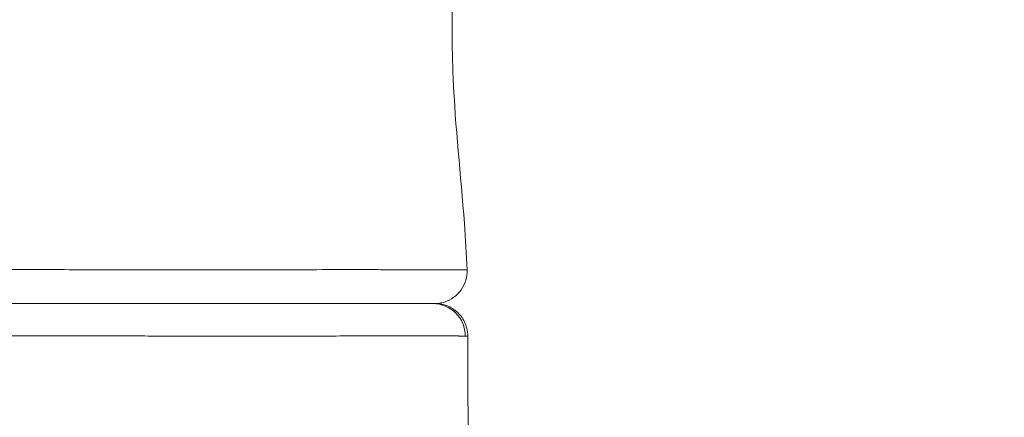
# Model space of a CAD drawing. Extents: x -48721 to -31920, y 17749 to 29629.
# Drawn here: x -39260 to -39068, y 22257 to 22335 of the extents above; entities that cross this region are included whole.
import ezdxf
from ezdxf import colors
from ezdxf.entities.mleader import LeaderData, LeaderLine
from ezdxf.math import Vec2, Vec3

# ---------------------------------------------------------------- set-up
doc = ezdxf.new("R2010")
doc.units = 0
doc.header["$MEASUREMENT"] = 0
doc.layers.get('0').update_dxf_attribs({"linetype": 'CONTINUOUS'})
doc.layers.add('外形線', color=7, linetype='CONTINUOUS', lineweight=18)
doc.layers.add('文字引出', color=4, linetype='CONTINUOUS', lineweight=18)
doc.styles.get("Standard").update_dxf_attribs({"font": 'TXT.SHX', "bigfont": 'bigfont.shx'})

# ---------------------------------------------------------------- blocks, each defined once
blk = doc.blocks.new('_OPEN')
at = {"color": 0, "linetype": 'ByBlock'}
for p, q in [((-1, 0.1667), (0, 0)), ((0, 0), (-1, -0.1667)), ((0, 0), (-1, 0))]:
    blk.add_line(p, q, dxfattribs=at)

msp = doc.modelspace()

# ---------------------------------------------------------------- linework, layer by layer
at = {"layer": '外形線'}
for centre, major_axis, ratio, start_param, end_param in [((-39179.256, 22272.769), (0, 6.35), 0.9945389, -1.5687487, 0), ((-39261.376, 22272.866), (88.921, -0.087), 0.0003254, 0.0000103, 0.104564)]:
    msp.add_ellipse(centre, major_axis=major_axis, ratio=ratio, start_param=start_param, end_param=end_param, dxfattribs=at)
for points, knots in [([(-39175.457, 22337.02), (-39175.459, 22336.904), (-39175.462, 22336.787), (-39175.47, 22336.32), (-39175.475, 22335.97), (-39175.494, 22334.57), (-39175.501, 22333.521), (-39175.499, 22329.329), (-39175.43, 22326.195), (-39174.892, 22313.662), (-39173.823, 22304.216), (-39172.881, 22291.74), (-39172.697, 22288.723), (-39172.585, 22285.704)], [0, 0, 0, 0, 0.0350792, 0.0350792, 0.1403179, 0.1403179, 0.456063, 0.456063, 1.4036395, 1.4036395, 4.2510852, 4.2510852, 5.1574278, 5.1574278, 5.1574278, 5.1574278]), ([(-39261.394, 22285.783), (-39258.649, 22285.768), (-39255.913, 22285.756), (-39253.188, 22285.747), (-39250.529, 22285.738), (-39247.879, 22285.732), (-39245.24, 22285.727)], [0.261619268, 0.261619268, 0.261619268, 0.261619268, 0.269849908, 0.269849908, 0.269849908, 0.277881969, 0.277881969, 0.277881969, 0.277881969]), ([(-39244.535, 22285.725), (-39243.098, 22285.723), (-39241.665, 22285.72), (-39240.243, 22285.718), (-39239.26, 22285.717), (-39238.281, 22285.716), (-39237.306, 22285.715)], [0.27859709, 0.27859709, 0.27859709, 0.27859709, 0.282970681, 0.282970681, 0.282970681, 0.2859946415, 0.2859946415, 0.2859946415, 0.2859946415]), ([(-39227.766, 22285.706), (-39225.084, 22285.704), (-39222.467, 22285.704), (-39219.913, 22285.706), (-39218.254, 22285.707), (-39216.622, 22285.709), (-39215.017, 22285.712)], [0.296091454, 0.296091454, 0.296091454, 0.296091454, 0.304838636, 0.304838636, 0.304838636, 0.31052015, 0.31052015, 0.31052015, 0.31052015]), ([(-39215.017, 22285.712), (-39214.151, 22285.713), (-39213.293, 22285.714), (-39212.443, 22285.716), (-39212.159, 22285.716), (-39211.877, 22285.717), (-39211.595, 22285.718)], [0.3105201496, 0.3105201496, 0.3105201496, 0.3105201496, 0.3135858177, 0.3135858177, 0.3135858177, 0.3146080636, 0.3146080636, 0.3146080636, 0.3146080636]), ([(-39208.853, 22285.723), (-39208.654, 22285.724), (-39208.456, 22285.724), (-39208.259, 22285.724), (-39207.284, 22285.726), (-39206.328, 22285.729), (-39205.389, 22285.731)], [0.3179594087, 0.3179594087, 0.3179594087, 0.3179594087, 0.3186947059, 0.3186947059, 0.3186947059, 0.3223329997, 0.3223329997, 0.3223329997, 0.3223329997]), ([(-39190.366, 22285.741), (-39189.749, 22285.739), (-39189.145, 22285.737), (-39188.554, 22285.734), (-39188.306, 22285.733), (-39188.061, 22285.732), (-39187.819, 22285.731)], [0.3442009545, 0.3442009545, 0.3442009545, 0.3442009545, 0.3472849754, 0.3472849754, 0.3472849754, 0.3485745454, 0.3485745454, 0.3485745454, 0.3485745454]), ([(-39183.286, 22285.707), (-39182.935, 22285.705), (-39182.592, 22285.704), (-39182.257, 22285.703), (-39181.278, 22285.7), (-39180.37, 22285.699), (-39179.533, 22285.698), (-39178.412, 22285.697), (-39177.419, 22285.698), (-39176.558, 22285.699)], [0.357321727, 0.357321727, 0.357321727, 0.357321727, 0.35954858, 0.35954858, 0.35954858, 0.366068909, 0.366068909, 0.366068909, 0.374816091, 0.374816091, 0.374816091, 0.374816091]), ([(-39172.585, 22285.704), (-39172.559, 22285.019), (-39172.648, 22284.321), (-39173.038, 22283.003), (-39173.347, 22282.368), (-39174.141, 22281.244), (-39174.636, 22280.741), (-39175.749, 22279.931), (-39176.38, 22279.613), (-39177.339, 22279.314), (-39177.649, 22279.242), (-39178.282, 22279.144), (-39178.607, 22279.119), (-39178.93, 22279.119)], [0, 0, 0, 0, 0.2057443, 0.2057443, 0.4121774, 0.4121774, 0.6185857, 0.6185857, 0.8249948, 0.8249948, 0.9199408, 0.9199408, 1.0171189, 1.0171189, 1.0171189, 1.0171189]), ([(-39261.863, 22279.119), (-39260.53, 22279.119), (-39259.192, 22279.119), (-39257.863, 22279.119), (-39257.837, 22279.119), (-39257.811, 22279.119), (-39257.785, 22279.119), (-39256.455, 22279.119), (-39255.131, 22279.119), (-39253.813, 22279.119), (-39253.788, 22279.119), (-39253.763, 22279.119), (-39253.739, 22279.119), (-39251.076, 22279.119), (-39248.437, 22279.119), (-39245.821, 22279.119)], [0.649374957, 0.649374957, 0.649374957, 0.649374957, 0.653357632, 0.653357632, 0.653357632, 0.653435476, 0.653435476, 0.653435476, 0.657420836, 0.657420836, 0.657420836, 0.657495996, 0.657495996, 0.657495996, 0.665547244, 0.665547244, 0.665547244, 0.665547244]), ([(-39245.821, 22279.119), (-39243.18, 22279.119), (-39240.563, 22279.119), (-39237.97, 22279.119), (-39237.95, 22279.119), (-39237.929, 22279.119), (-39237.909, 22279.119), (-39236.633, 22279.119), (-39235.363, 22279.119), (-39234.099, 22279.119), (-39234.079, 22279.119), (-39234.06, 22279.119), (-39234.04, 22279.119), (-39233.417, 22279.119), (-39232.796, 22279.119), (-39232.179, 22279.119), (-39232.16, 22279.119), (-39232.141, 22279.119), (-39232.122, 22279.119), (-39231.505, 22279.119), (-39230.891, 22279.119), (-39230.282, 22279.119), (-39230.264, 22279.119), (-39230.245, 22279.119), (-39230.227, 22279.119), (-39227.734, 22279.119), (-39225.306, 22279.119), (-39222.943, 22279.119), (-39222.927, 22279.119), (-39222.911, 22279.119), (-39222.896, 22279.119), (-39220.531, 22279.119), (-39218.231, 22279.119), (-39215.995, 22279.119), (-39213.744, 22279.119), (-39211.559, 22279.119), (-39209.44, 22279.119), (-39209.429, 22279.119), (-39209.417, 22279.119), (-39209.406, 22279.119), (-39208.359, 22279.119), (-39207.333, 22279.119), (-39206.333, 22279.119), (-39206.323, 22279.119), (-39206.313, 22279.119), (-39206.303, 22279.119), (-39205.303, 22279.119), (-39204.329, 22279.119), (-39203.378, 22279.119), (-39203.37, 22279.119), (-39203.361, 22279.119), (-39203.352, 22279.119), (-39201.442, 22279.119), (-39199.631, 22279.119), (-39197.918, 22279.119), (-39197.912, 22279.119), (-39197.905, 22279.119), (-39197.898, 22279.119), (-39196.185, 22279.119), (-39194.57, 22279.119), (-39193.055, 22279.119), (-39193.05, 22279.119), (-39193.045, 22279.119), (-39193.04, 22279.119), (-39192.285, 22279.119), (-39191.555, 22279.119), (-39190.85, 22279.119), (-39190.846, 22279.119), (-39190.842, 22279.119), (-39190.838, 22279.119), (-39190.133, 22279.119), (-39189.459, 22279.119), (-39188.817, 22279.119), (-39188.814, 22279.119), (-39188.81, 22279.119), (-39188.807, 22279.119), (-39187.518, 22279.119), (-39186.353, 22279.119), (-39185.309, 22279.119), (-39184.263, 22279.119), (-39183.338, 22279.119), (-39182.536, 22279.119), (-39182.535, 22279.119), (-39182.534, 22279.119), (-39182.533, 22279.119), (-39182.134, 22279.119), (-39181.765, 22279.119), (-39181.427, 22279.119), (-39181.088, 22279.119), (-39180.78, 22279.119), (-39180.505, 22279.119), (-39179.955, 22279.119), (-39179.539, 22279.119), (-39179.256, 22279.119)], [0.66554724, 0.66554724, 0.66554724, 0.66554724, 0.67367365, 0.67367365, 0.67367365, 0.67373807, 0.67373807, 0.67373807, 0.67773685, 0.67773685, 0.67773685, 0.67779859, 0.67779859, 0.67779859, 0.67976846, 0.67976846, 0.67976846, 0.67982885, 0.67982885, 0.67982885, 0.68180006, 0.68180006, 0.68180006, 0.68185911, 0.68185911, 0.68185911, 0.68992647, 0.68992647, 0.68992647, 0.68998015, 0.68998015, 0.68998015, 0.69805308, 0.69805308, 0.69805308, 0.70617928, 0.70617928, 0.70617928, 0.70622223, 0.70622223, 0.70622223, 0.71024249, 0.71024249, 0.71024249, 0.71028275, 0.71028275, 0.71028275, 0.71430569, 0.71430569, 0.71430569, 0.71434327, 0.71434327, 0.71434327, 0.7224321, 0.7224321, 0.7224321, 0.72246431, 0.72246431, 0.72246431, 0.73055851, 0.73055851, 0.73055851, 0.73058535, 0.73058535, 0.73058535, 0.73462171, 0.73462171, 0.73462171, 0.73464587, 0.73464587, 0.73464587, 0.73868491, 0.73868491, 0.73868491, 0.73870639, 0.73870639, 0.73870639, 0.74681132, 0.74681132, 0.74681132, 0.75493773, 0.75493773, 0.75493773, 0.75494847, 0.75494847, 0.75494847, 0.75900093, 0.75900093, 0.75900093, 0.76306414, 0.76306414, 0.76306414, 0.77119054, 0.77119054, 0.77119054, 0.77119054]), ([(-39179.256, 22279.119), (-39178.973, 22279.119), (-39178.823, 22279.119), (-39178.807, 22279.119), (-39178.806, 22279.119), (-39178.805, 22279.119), (-39178.805, 22279.119)], [0.2512722465, 0.2512722465, 0.2512722465, 0.2512722465, 0.2593986542, 0.2593986542, 0.2593986542, 0.2598792276, 0.2598792276, 0.2598792276, 0.2598792276]), ([(-39178.805, 22279.119), (-39178.578, 22279.119), (-39178.349, 22279.107), (-39177.277, 22278.991), (-39176.435, 22278.721), (-39174.953, 22277.888), (-39174.284, 22277.308), (-39173.25, 22275.96), (-39172.863, 22275.164), (-39172.523, 22273.832), (-39172.456, 22273.303), (-39172.455, 22272.779)], [0, 0, 0, 0, 0.06843511, 0.06843511, 0.32342823, 0.32342823, 0.57842126, 0.57842126, 0.8334142, 0.8334142, 0.99083056, 0.99083056, 0.99083056, 0.99083056]), ([(-39212.506, 22272.781), (-39213.306, 22272.781), (-39214.114, 22272.781), (-39214.93, 22272.781), (-39216.585, 22272.781), (-39218.27, 22272.781), (-39219.987, 22272.781), (-39222.551, 22272.782), (-39225.185, 22272.782), (-39227.891, 22272.783), (-39228.422, 22272.783), (-39228.956, 22272.784), (-39229.493, 22272.784)], [0.370088263, 0.370088263, 0.370088263, 0.370088263, 0.372994502, 0.372994502, 0.372994502, 0.378887201, 0.378887201, 0.378887201, 0.387686391, 0.387686391, 0.387686391, 0.389414896, 0.389414896, 0.389414896, 0.389414896]), ([(-39198.919, 22272.785), (-39199.879, 22272.785), (-39200.861, 22272.785), (-39201.867, 22272.784), (-39201.945, 22272.784), (-39202.023, 22272.784), (-39202.102, 22272.784)], [0.3524904133, 0.3524904133, 0.3524904133, 0.3524904133, 0.3565741082, 0.3565741082, 0.3565741082, 0.3568906016, 0.3568906016, 0.3568906016, 0.3568906016]), ([(-39176.474, 22272.788), (-39177.337, 22272.788), (-39178.333, 22272.788), (-39179.46, 22272.788), (-39180.285, 22272.788), (-39181.18, 22272.788), (-39182.147, 22272.788), (-39182.501, 22272.788), (-39182.864, 22272.788), (-39183.237, 22272.788)], [0.308492051, 0.308492051, 0.308492051, 0.308492051, 0.317292022, 0.317292022, 0.317292022, 0.323733321, 0.323733321, 0.323733321, 0.326091562, 0.326091562, 0.326091562, 0.326091562])]:
    msp.add_open_spline(points, degree=3, knots=knots, dxfattribs=at)
at = {"layer": '外形線', "extrusion": (-3.09691e-09, -1.58042e-06, -1)}
msp.add_open_spline([(-39245.24, 22285.727), (-39245.004, 22285.726), (-39244.77, 22285.726), (-39244.535, 22285.725)], degree=3, dxfattribs=at)
at = {"layer": '外形線'}
for points in [[(-39237.306, 22285.715), (-39235.99, 22285.713), (-39234.679, 22285.712), (-39233.386, 22285.71)], [(-39233.386, 22285.71), (-39232.867, 22285.71), (-39232.351, 22285.709), (-39231.836, 22285.709)], [(-39231.836, 22285.709), (-39231.068, 22285.708), (-39230.304, 22285.707), (-39229.545, 22285.707)], [(-39229.545, 22285.707), (-39228.949, 22285.706), (-39228.356, 22285.706), (-39227.766, 22285.706)], [(-39211.595, 22285.718), (-39210.672, 22285.719), (-39209.757, 22285.721), (-39208.853, 22285.723)], [(-39205.389, 22285.731), (-39204.219, 22285.733), (-39203.077, 22285.736), (-39201.962, 22285.738)], [(-39201.962, 22285.738), (-39198.775, 22285.744), (-39195.81, 22285.749), (-39193.067, 22285.746)], [(-39193.067, 22285.746), (-39192.353, 22285.746), (-39191.654, 22285.744), (-39190.969, 22285.743)], [(-39190.969, 22285.743), (-39190.767, 22285.742), (-39190.566, 22285.742), (-39190.366, 22285.741)], [(-39187.819, 22285.731), (-39187.295, 22285.728), (-39186.783, 22285.725), (-39186.285, 22285.722)], [(-39186.285, 22285.722), (-39185.225, 22285.716), (-39184.225, 22285.71), (-39183.286, 22285.707)], [(-39176.558, 22285.699), (-39176.451, 22285.699), (-39176.346, 22285.699), (-39176.243, 22285.699)], [(-39176.243, 22285.699), (-39176.139, 22285.699), (-39176.036, 22285.699), (-39175.936, 22285.7)], [(-39175.936, 22285.7), (-39175.737, 22285.7), (-39175.547, 22285.7), (-39175.365, 22285.7)], [(-39175.365, 22285.7), (-39175.299, 22285.7), (-39175.234, 22285.701), (-39175.17, 22285.701)], [(-39175.17, 22285.701), (-39174.884, 22285.701), (-39174.623, 22285.701), (-39174.385, 22285.702)], [(-39174.385, 22285.702), (-39174.351, 22285.702), (-39174.317, 22285.702), (-39174.284, 22285.702)], [(-39174.284, 22285.702), (-39173.756, 22285.703), (-39173.353, 22285.704), (-39173.071, 22285.704)], [(-39173.071, 22285.704), (-39173.069, 22285.704), (-39173.066, 22285.704), (-39173.064, 22285.704)], [(-39173.064, 22285.704), (-39172.786, 22285.704), (-39172.629, 22285.704), (-39172.593, 22285.704)], [(-39172.593, 22285.704), (-39172.59, 22285.704), (-39172.588, 22285.704), (-39172.587, 22285.704)], [(-39172.587, 22285.704), (-39172.585, 22285.704), (-39172.585, 22285.704), (-39172.585, 22285.704)], [(-39259.307, 22272.792), (-39259.991, 22272.792), (-39260.677, 22272.792), (-39261.36, 22272.792)], [(-39257.593, 22272.792), (-39258.163, 22272.792), (-39258.735, 22272.792), (-39259.307, 22272.792)], [(-39257.261, 22272.791), (-39257.372, 22272.791), (-39257.482, 22272.792), (-39257.593, 22272.792)], [(-39253.232, 22272.791), (-39254.569, 22272.791), (-39255.912, 22272.791), (-39257.261, 22272.791)], [(-39253.193, 22272.791), (-39253.206, 22272.791), (-39253.219, 22272.791), (-39253.232, 22272.791)], [(-39245.158, 22272.789), (-39247.815, 22272.79), (-39250.493, 22272.79), (-39253.193, 22272.791)], [(-39244.625, 22272.789), (-39244.802, 22272.789), (-39244.98, 22272.789), (-39245.158, 22272.789)], [(-39236.17, 22272.786), (-39236.532, 22272.786), (-39236.894, 22272.786), (-39237.256, 22272.786)], [(-39233.356, 22272.785), (-39234.291, 22272.785), (-39235.229, 22272.786), (-39236.17, 22272.786)], [(-39232.001, 22272.784), (-39232.452, 22272.785), (-39232.903, 22272.785), (-39233.356, 22272.785)], [(-39229.933, 22272.784), (-39230.619, 22272.784), (-39231.309, 22272.784), (-39232.001, 22272.784)], [(-39229.493, 22272.784), (-39229.64, 22272.784), (-39229.786, 22272.784), (-39229.933, 22272.784)], [(-39208.199, 22272.782), (-39209.609, 22272.781), (-39211.045, 22272.781), (-39212.506, 22272.781)], [(-39205.447, 22272.782), (-39206.354, 22272.782), (-39207.271, 22272.782), (-39208.199, 22272.782)], [(-39204.973, 22272.783), (-39205.131, 22272.783), (-39205.289, 22272.782), (-39205.447, 22272.782)], [(-39202.102, 22272.784), (-39203.038, 22272.784), (-39203.996, 22272.783), (-39204.973, 22272.783)], [(-39193.039, 22272.787), (-39194.892, 22272.786), (-39196.852, 22272.786), (-39198.919, 22272.785)], [(-39190.856, 22272.787), (-39191.567, 22272.787), (-39192.294, 22272.787), (-39193.039, 22272.787)], [(-39187.801, 22272.788), (-39188.781, 22272.788), (-39189.8, 22272.787), (-39190.856, 22272.787)], [(-39186.193, 22272.788), (-39186.717, 22272.788), (-39187.253, 22272.788), (-39187.801, 22272.788)], [(-39185.427, 22272.788), (-39185.679, 22272.788), (-39185.934, 22272.788), (-39186.193, 22272.788)], [(-39184.082, 22272.788), (-39184.518, 22272.788), (-39184.966, 22272.788), (-39185.427, 22272.788)], [(-39183.237, 22272.788), (-39183.514, 22272.788), (-39183.795, 22272.788), (-39184.082, 22272.788)], [(-39176.134, 22272.787), (-39176.245, 22272.787), (-39176.358, 22272.787), (-39176.474, 22272.788)], [(-39175.279, 22272.787), (-39175.546, 22272.787), (-39175.831, 22272.787), (-39176.134, 22272.787)], [(-39175.063, 22272.787), (-39175.133, 22272.787), (-39175.205, 22272.787), (-39175.279, 22272.787)], [(-39174.286, 22272.786), (-39174.523, 22272.786), (-39174.782, 22272.786), (-39175.063, 22272.787)], [(-39174.169, 22272.785), (-39174.207, 22272.785), (-39174.246, 22272.786), (-39174.286, 22272.786)], [(-39172.941, 22272.782), (-39173.226, 22272.783), (-39173.634, 22272.784), (-39174.169, 22272.785)], [(-39172.455, 22272.779), (-39172.446, 22266.439), (-39172.423, 22260.1), (-39172.377, 22253.762)]]:
    msp.add_open_spline(points, degree=3, dxfattribs=at)
at = {"layer": '外形線', "extrusion": (8.94881e-11, 2.52811e-07, 1)}
msp.add_open_spline([(-39237.256, 22272.786), (-39239.693, 22272.787), (-39242.149, 22272.788), (-39244.625, 22272.789)], degree=3, dxfattribs=at)

# ---------------------------------------------------------------- leaders
at = {"layer": '文字引出'}
ml = msp.add_multileader_mtext('Standard', dxfattribs=at)
ml.set_content('{\\C7;支柱：φ127×t3.0\\P亜鉛メッキ鋼管\\Pポリエステル粉体塗装仕上}', color=256, style='STANDARD')
ml.set_leader_properties()
ml.set_arrow_properties(name='OPEN')
ml.build(insert=Vec2(0, 0))
ml.multileader.update_dxf_attribs({"text_left_attachment_type": 6, "text_right_attachment_type": 6, "dogleg_length": 0.36, "arrow_head_size": 120, "scale": 40})
ctx = ml.context
ctx.base_point, ctx.scale, ctx.char_height, ctx.arrow_head_size, ctx.landing_gap_size, ctx.plane_origin = Vec3(-38548.977, 22586.872), 40, 120, 120, 3.6, Vec3(-37002.288, 21676.411)
ctx.left_attachment, ctx.right_attachment = 6, 6
notes = []
notes.append((ctx, [(0, (1, 1, 0), (-38563.377, 22586.872), (1, 0), 14.4, [(0, [(-39241.204, 21901.38)], 0, [])])]))
ctx.mtext.insert, ctx.mtext.flow_direction = Vec3(-38545.377, 22730.872), 5
for ctx, leaders in notes:
    for number, flags, end, landing, length, lines in leaders:
        leader = LeaderData()
        leader.index, (leader.has_last_leader_line, leader.has_dogleg_vector, leader.attachment_direction) = number, flags
        leader.last_leader_point, leader.dogleg_vector, leader.dogleg_length = Vec3(end), Vec3(landing), length
        for number, points, colour, breaks in lines:
            line = LeaderLine()
            line.index, line.vertices, line.color, line.breaks = number, Vec3.list(points), colors.encode_raw_color(colour), breaks
            leader.lines.append(line)
        ctx.leaders.append(leader)

doc.saveas('drawing.dxf')
